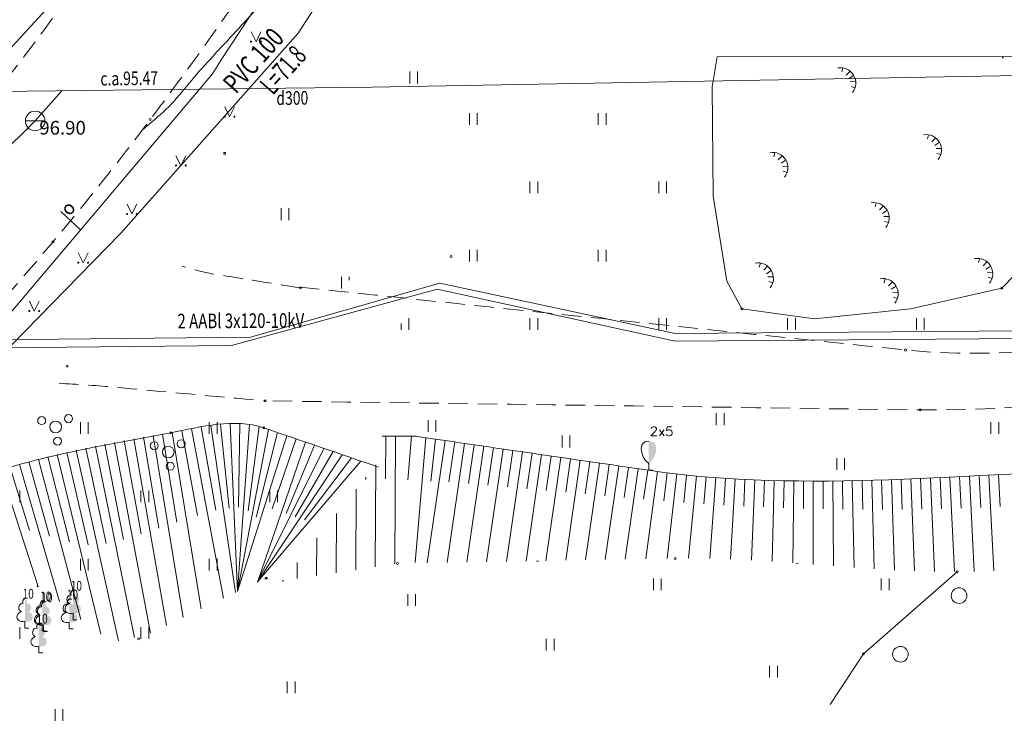
# Model space of a CAD drawing. Units: metres. Extents: x 661489 to 714094, y 194113 to 202716.
# Drawn here: x 661670 to 661721, y 194113 to 194150 of the extents above; entities that cross this region are included whole.
import ezdxf
from ezdxf.enums import TextEntityAlignment as Align

# ---------------------------------------------------------------- set-up
doc = ezdxf.new("R2010")
doc.units = ezdxf.units.M
for name, pattern in [('Ref_STLGreyTopo$0$0', [0.2, 0.1, 0.1]), ('Ref_STLGreyTopo$0$2', [0.75, 0.5, -0.25]), ('Ref_STLGreyTopo$0$DGN Style 1', [13.227494, 0.022009, -13.205485])]:
    doc.linetypes.add(name, pattern=pattern)
for name, color, linetype, lineweight in [('01_izmeri', 7, 'Continuous', 13), ('Ref_STLGreyTopo$0$AUGSTSPR', 30, 'Ref_STLGreyTopo$0$EL_KAB_6_20KV', 18), ('Ref_STLGreyTopo$0$CELI', 251, 'Ref_STLGreyTopo$0$2', 9), ('Ref_STLGreyTopo$0$KOKI', 251, 'Ref_STLGreyTopo$0$0', 9), ('Ref_STLGreyTopo$0$Level 1', 7, 'Continuous', 0), ('Ref_STLGreyTopo$0$Level 23', 7, 'Continuous', 0), ('Ref_STLGreyTopo$0$Level 25', 7, 'Continuous', 0), ('Ref_STLGreyTopo$0$Level 26', 7, 'Continuous', 0), ('Ref_STLGreyTopo$0$Level 31', 7, 'Continuous', 0), ('Ref_STLGreyTopo$0$Level 51', 7, 'Continuous', 0), ('Ref_STLGreyTopo$0$Level 58', 7, 'Continuous', 0), ('Ref_STLGreyTopo$0$Level 61', 7, 'Continuous', 0), ('Ref_STLGreyTopo$0$SAKARI', 92, 'Continuous', 18), ('Ref_STLGreyTopo$0$TEL_KAN', 5, 'Ref_STLGreyTopo$0$TEL_KAN', 18), ('Ref_STLGreyTopo$0$TER_KONTUR', 251, 'Ref_STLGreyTopo$0$KONTURA', 0), ('Ref_STLGreyTopo$0$TER_SIMB', 251, 'Ref_STLGreyTopo$0$0', 9), ('Ref_STLGreyTopo$0$UDENSVADS', 142, 'Ref_STLGreyTopo$0$UDENSVADS', 18), ('Ref_STLGreyTopo$0$UV_VIRSZ', 142, 'Ref_STLGreyTopo$0$0', 13)]:
    doc.layers.add(name, color=color, linetype=linetype, lineweight=lineweight)
doc.styles.add('Ref_STLGreyTopo$0$koki', font='romlatsw.shx', dxfattribs={"width": 0.75, "oblique": 15, "height": 0.5})
doc.styles.add('Ref_STLGreyTopo$0$kom', font='romlatsw.shx', dxfattribs={"width": 0.75, "height": 0.6})
doc.styles.add('Ref_STLGreyTopo$0$ltype', font='romlatsw.shx', dxfattribs={"height": 0.75})
doc.styles.add('Ref_STLGreyTopo$0$ltype2', font='Geometric706TL-BlackB.ttf', dxfattribs={"height": 0.8})
doc.styles.add('Ref_STLGreyTopo$0$Style-font000', font='times.ttf')
doc.styles.add('Ref_STLGreyTopo$0$Style-font001', font='font001.shx')
doc.linetypes.add('Ref_STLGreyTopo$0$EL_KAB_6_20KV', pattern='A,2,-0.4,[".",Ref_STLGreyTopo$0$ltype2,S=1,R=0,X=-0.093,Y=-0.04],-0.5,[".",Ref_STLGreyTopo$0$ltype2,S=1,R=0,X=-0.093,Y=-0.04],-0.5,2', length=5.4)
doc.linetypes.add('Ref_STLGreyTopo$0$KONTURA', pattern='A,0,[".",Ref_STLGreyTopo$0$ltype2,S=1.5,R=0,X=-0.333,Y=-0.062],-0.75', length=0.75)
doc.linetypes.add('Ref_STLGreyTopo$0$TEL_KAN', pattern='A,5,["%",Ref_STLGreyTopo$0$ltype,S=1,R=0,X=0.07,Y=-0.375],-1,5', length=11)
doc.linetypes.add('Ref_STLGreyTopo$0$UDENSVADS', pattern='A,7.5,["Ы",Ref_STLGreyTopo$0$ltype,S=1,R=0,X=0.125,Y=-0.375],-1,7.5', length=16)

# ---------------------------------------------------------------- blocks, each defined once
blk = doc.blocks.new('Ref_STLGreyTopo$0$PKT')
at = {"layer": 'Ref_STLGreyTopo$0$Level 26', "color": 254, "linetype": 'Continuous', "lineweight": 13}
blk.add_circle((0, 0), 0.0534, dxfattribs=at)
blk = doc.blocks.new('Ref_STLGreyTopo$0$IZRAKN')
at = {"layer": 'Ref_STLGreyTopo$0$Level 23', "color": 7, "linetype": 'Continuous', "lineweight": 0}
for p, q in [((-0.495, 0.257), (-0.434, 0.465)), ((-0.267, 0.098), (-0.068, 0.303)), ((-0.121, -0.083), (0.121, 0.082)), ((-0.056, -0.236), (0.223, -0.242)), ((-0.015, -0.488), (0.188, -0.552))]:
    blk.add_line(p, q, dxfattribs=at)
at = {"layer": 'Ref_STLGreyTopo$0$Level 23', "color": 7, "linetype": 'Continuous', "lineweight": 0, "extrusion": (0, 0, -1)}
blk.add_arc((0.558, -0.309), 0.784, 79.5366, 218.5595, dxfattribs=at)
blk = doc.blocks.new('Ref_STLGreyTopo$0$IZRAKN_1')
at = {"layer": 'Ref_STLGreyTopo$0$Level 23', "color": 7, "linetype": 'Continuous', "lineweight": 0}
for p, q in [((-0.494, 0.259), (-0.433, 0.467)), ((-0.266, 0.1), (-0.067, 0.305)), ((-0.12, -0.081), (0.122, 0.084)), ((-0.055, -0.234), (0.224, -0.24)), ((-0.014, -0.486), (0.189, -0.55))]:
    blk.add_line(p, q, dxfattribs=at)
at = {"layer": 'Ref_STLGreyTopo$0$Level 23', "color": 7, "linetype": 'Continuous', "lineweight": 0, "extrusion": (0, 0, -1)}
blk.add_arc((0.557, -0.308), 0.784, 79.5366, 218.5595, dxfattribs=at)
blk = doc.blocks.new('Ref_STLGreyTopo$0$PLAVA1_1')
at = {"layer": 'Ref_STLGreyTopo$0$TER_SIMB', "linetype": 'Continuous'}
for p, q in [((0, 0), (0, 0.6)), ((0.4, 0), (0.4, 0.6))]:
    blk.add_line(p, q, dxfattribs=at)
blk = doc.blocks.new('Ref_STLGreyTopo$0$SAURLA_2')
at = {"layer": 'Ref_STLGreyTopo$0$Level 1', "linetype": 'Continuous', "lineweight": 0}
blk.add_hatch(color=3, dxfattribs=at).paths.add_polyline_path([(0, 0.352), (0, 1.5), (0.173, 1.467), (0.228, 1.433), (0.292, 1.384), (0.356, 1.281), (0.385, 1.138), (0.356, 0.918), (0.283, 0.694), (0.164, 0.498)])
at = {"layer": 'Ref_STLGreyTopo$0$Level 1', "color": 3, "linetype": 'Continuous', "lineweight": 0}
blk.add_line((0, 0.352), (0, 0), dxfattribs=at)
at = {"layer": 'Ref_STLGreyTopo$0$Level 1', "color": 3, "linetype": 'Continuous', "lineweight": 13}
blk.add_line((0, 0), (0.2, 0), dxfattribs=at)
at = {"layer": 'Ref_STLGreyTopo$0$Level 1', "color": 3, "linetype": 'Continuous', "lineweight": 0, "flags": 128}
blk.add_lwpolyline([(0, 0.352), (-0.164, 0.498), (-0.283, 0.694), (-0.356, 0.918), (-0.385, 1.138), (-0.356, 1.281), (-0.292, 1.384), (-0.228, 1.433), (-0.173, 1.467), (0, 1.5)], dxfattribs=at)
at = {"layer": 'Ref_STLGreyTopo$0$Level 1', "color": 3, "linetype": 'Continuous', "lineweight": 0}
blk.add_point((0, 0.352), dxfattribs=at)
blk = doc.blocks.new('Ref_STLGreyTopo$0$PKT_5')
at = {"layer": 'Ref_STLGreyTopo$0$Level 58', "color": 7, "linetype": 'Continuous', "lineweight": 13}
blk.add_circle((0, 0), 0.05, dxfattribs=at)
blk = doc.blocks.new('Ref_STLGreyTopo$0$KRUMS')
at = {"layer": 'Ref_STLGreyTopo$0$KOKI', "linetype": 'Continuous'}
for centre, radius in [((-0.714, 0.324), 0.204), ((0.662, 0.425), 0.207), ((0, 0), 0.301), ((0.103, -0.728), 0.205)]:
    blk.add_circle(centre, radius, dxfattribs=at)
blk = doc.blocks.new('Ref_STLGreyTopo$0$LAPUKO_13')
at = {"layer": 'Ref_STLGreyTopo$0$Level 1', "linetype": 'Continuous', "lineweight": 0}
h = blk.add_hatch(color=3, dxfattribs=at)
edge = h.paths.add_edge_path()
edge.add_line((0, 1.5), (0, 0.347))
edge.add_ellipse((0.09, 0.593), major_axis=(-0.307, 0.095), ratio=0.814445, start_angle=87.7296, end_angle=270)
edge.add_ellipse((0.128, 1.055), major_axis=(0.039, -0.212), ratio=0.861323, start_angle=0, end_angle=180)
edge.add_line((0.09, 1.268), (0.089, 1.269))
edge.add_ellipse((0, 1.35), major_axis=(0, -0.15), ratio=0.707107, start_angle=57.0495, end_angle=179.7836)
at = {"layer": 'Ref_STLGreyTopo$0$Level 1', "color": 3, "linetype": 'Continuous', "lineweight": 0}
for p, q in [((0, 0.347), (0, 0)), ((0, 0), (0.2, 0))]:
    blk.add_line(p, q, dxfattribs=at)
at = {"layer": 'Ref_STLGreyTopo$0$Level 1', "color": 3, "linetype": 'Continuous', "lineweight": 0, "extrusion": (0, 0, -1)}
for centre, major_axis, ratio, start_param, end_param in [((-0.128, 1.055), (-0.039, -0.212), 0.861323, 0, 3.141593), ((0, 1.35), (0, -0.15), 0.707107, 0.995701, 3.137816)]:
    blk.add_ellipse(centre, major_axis=major_axis, ratio=ratio, start_param=start_param, end_param=end_param, dxfattribs=at)
at = {"layer": 'Ref_STLGreyTopo$0$Level 1', "color": 3, "linetype": 'Continuous', "lineweight": 0}
blk.add_ellipse((-0.09, 0.593), major_axis=(0.307, 0.095), ratio=0.814445, start_param=1.570796, end_param=4.752015, dxfattribs=at)
blk = doc.blocks.new('Ref_STLGreyTopo$0$PKT_7')
at = {"layer": 'Ref_STLGreyTopo$0$Level 58', "color": 254, "linetype": 'Continuous', "lineweight": 13}
blk.add_circle((0, 0), 0.05, dxfattribs=at)
blk = doc.blocks.new('Ref_STLGreyTopo$0$UDAKA')
at = {"layer": 'Ref_STLGreyTopo$0$UV_VIRSZ', "linetype": 'Continuous', "lineweight": 20}
blk.add_line((-0.501, 0), (0.499, 0), dxfattribs=at)
blk.add_circle((0, 0), 0.5, dxfattribs=at)
blk = doc.blocks.new('Ref_STLGreyTopo')
at = {"layer": 'Ref_STLGreyTopo$0$AUGSTSPR', "color": 62, "flags": 128}
for points in [[(661691.653, 194136.563), (661703.706, 194133.998), (661761.501, 194134.441), (661844.583, 194137.347), (661879.725, 194139.125)], [(661691.511, 194136.255), (661703.71, 194133.598), (661761.509, 194134.041), (661844.6, 194136.947), (661879.745, 194138.726)], [(661681.947, 194133.809), (661691.653, 194136.563)], [(661680.976, 194133.375), (661691.511, 194136.255)], [(661650.69, 194133.482), (661681.947, 194133.809)], [(661680.976, 194133.375), (661650.547, 194133.076)]]:
    blk.add_lwpolyline(points, dxfattribs=at)
at = {"layer": 'Ref_STLGreyTopo$0$CELI', "lineweight": 0, "ltscale": 2}
for points, knots in [([(661633.631, 194113.414), (661633.775, 194113.552), (661633.918, 194113.691), (661634.062, 194113.829), (661638.607, 194118.202), (661643.061, 194122.668), (661647.526, 194127.122), (661648.889, 194128.481), (661650.245, 194129.847), (661651.592, 194131.222), (661652.939, 194132.596), (661654.275, 194133.98), (661655.602, 194135.373), (661656.93, 194136.767), (661658.247, 194138.171), (661659.564, 194139.575), (661660.882, 194140.982), (661662.186, 194142.401), (661663.484, 194143.827), (661664.325, 194144.751), (661665.139, 194145.699), (661665.936, 194146.662), (661666.731, 194147.625), (661667.502, 194148.605), (661668.251, 194149.604), (661669.002, 194150.604), (661669.74, 194151.611), (661670.467, 194152.628), (661671.196, 194153.647), (661671.911, 194154.675), (661672.619, 194155.709), (661673.293, 194156.694), (661673.938, 194157.696), (661674.568, 194158.711), (661675.198, 194159.725), (661675.778, 194160.765), (661676.326, 194161.826), (661677.277, 194163.669), (661678.206, 194165.521), (661678.98, 194167.442)], [0, 0, 0, 0, 0.008428, 0.008428, 0.008428, 0.274953, 0.274953, 0.274953, 0.356291, 0.356291, 0.356291, 0.437599, 0.437599, 0.437599, 0.518952, 0.518952, 0.518952, 0.600417, 0.600417, 0.600417, 0.653215, 0.653215, 0.653215, 0.705951, 0.705951, 0.705951, 0.758757, 0.758757, 0.758757, 0.811703, 0.811703, 0.811703, 0.862119, 0.862119, 0.862119, 0.912508, 0.912508, 0.912508, 1, 1, 1, 1]), ([(661647.222, 194113.414), (661649.877, 194115.976), (661652.53, 194118.539), (661655.183, 194121.103), (661658.812, 194124.61), (661662.31, 194128.247), (661665.791, 194131.906), (661667.88, 194134.102), (661669.884, 194136.369), (661671.832, 194138.691), (661673.546, 194140.734), (661675.208, 194142.813), (661676.81, 194144.943), (661678.054, 194146.597), (661679.282, 194148.259), (661680.467, 194149.955), (661681.059, 194150.803), (661681.64, 194151.658), (661682.222, 194152.512), (661682.806, 194153.369), (661683.469, 194154.181), (661683.94, 194155.104), (661685.242, 194157.657), (661686.544, 194160.211), (661687.846, 194162.764)], [0, 0, 0, 0, 0.172129, 0.172129, 0.172129, 0.407602, 0.407602, 0.407602, 0.548891, 0.548891, 0.548891, 0.673183, 0.673183, 0.673183, 0.769672, 0.769672, 0.769672, 0.817917, 0.817917, 0.817917, 0.866273, 0.866273, 0.866273, 1, 1, 1, 1]), ([(661684.476, 194136.359), (661694.82, 194135.287), (661705.163, 194134.214), (661715.507, 194133.143), (661722.63, 194132.405), (661729.755, 194134.258), (661736.878, 194135.328), (661743.453, 194136.315), (661749.771, 194138.553), (661756.372, 194138.965), (661763.882, 194139.433), (661771.399, 194139.611), (661778.917, 194139.805), (661783.729, 194139.929), (661788.543, 194139.954), (661793.353, 194140.099), (661797.648, 194140.229), (661801.902, 194141.072), (661806.193, 194141.253), (661812.542, 194141.521), (661818.922, 194140.599), (661825.266, 194141.026), (661831.42, 194141.441), (661837.574, 194141.855), (661843.728, 194142.27)], [0, 0, 0, 0, 0.195007, 0.195007, 0.195007, 0.32929, 0.32929, 0.32929, 0.453245, 0.453245, 0.453245, 0.594267, 0.594267, 0.594267, 0.684522, 0.684522, 0.684522, 0.765106, 0.765106, 0.765106, 0.884336, 0.884336, 0.884336, 1, 1, 1, 1]), ([(661845.452, 194138.443), (661838.817, 194138.289), (661832.183, 194138.136), (661825.548, 194137.982), (661819.071, 194137.832), (661812.59, 194137.893), (661806.113, 194137.779), (661801.918, 194137.705), (661797.775, 194136.676), (661793.585, 194136.538), (661788.478, 194136.37), (661783.366, 194137.266), (661778.257, 194137.213), (661770.813, 194137.136), (661763.371, 194136.867), (661755.939, 194135.888), (661749.698, 194135.066), (661743.701, 194133.272), (661737.498, 194132.358), (661730.441, 194131.318), (661723.379, 194129.979), (661716.26, 194130.077), (661705.073, 194130.231), (661693.885, 194130.386), (661682.698, 194130.54)], [0, 0, 0, 0, 0.121892, 0.121892, 0.121892, 0.240886, 0.240886, 0.240886, 0.317962, 0.317962, 0.317962, 0.411897, 0.411897, 0.411897, 0.548776, 0.548776, 0.548776, 0.663728, 0.663728, 0.663728, 0.794502, 0.794502, 0.794502, 1, 1, 1, 1]), ([(661684.511, 194136.324), (661683.066, 194136.555), (661681.621, 194136.786), (661680.176, 194137.017), (661679.59, 194137.111), (661679.015, 194137.265), (661678.448, 194137.442)], [0, 0, 0, 0, 0.711567, 0.711567, 0.711567, 1, 1, 1, 1]), ([(661672.146, 194131.439), (661673.051, 194131.385), (661673.957, 194131.333), (661674.86, 194131.251), (661677.473, 194131.014), (661680.085, 194130.777), (661682.698, 194130.54)], [0, 0, 0, 0, 0.256877, 0.256877, 0.256877, 1, 1, 1, 1])]:
    blk.add_open_spline(points, degree=3, knots=knots, dxfattribs=at)
at = {"layer": 'Ref_STLGreyTopo$0$CELI', "lineweight": 13, "ltscale": 2}
blk.add_open_spline([(661637.196, 194113.414), (661641.328, 194117.413), (661645.39, 194121.483), (661649.464, 194125.541), (661651.185, 194127.255), (661652.893, 194128.981), (661654.594, 194130.715), (661656.294, 194132.449), (661657.97, 194134.205), (661659.63, 194135.977), (661661.291, 194137.75), (661662.93, 194139.542), (661664.548, 194141.355), (661665.358, 194142.262), (661666.156, 194143.18), (661666.955, 194144.096), (661667.756, 194145.014), (661668.549, 194145.937), (661669.324, 194146.878), (661671.241, 194149.204), (661672.903, 194151.715), (661674.604, 194154.207), (661675.551, 194155.595), (661676.564, 194156.95), (661677.291, 194158.461), (661678.298, 194160.555), (661679.305, 194162.648), (661680.312, 194164.742)], degree=3, knots=[0, 0, 0, 0, 0.255772, 0.255772, 0.255772, 0.36381, 0.36381, 0.36381, 0.4718, 0.4718, 0.4718, 0.579854, 0.579854, 0.579854, 0.63395, 0.63395, 0.63395, 0.688121, 0.688121, 0.688121, 0.822054, 0.822054, 0.822054, 0.896658, 0.896658, 0.896658, 1, 1, 1, 1], dxfattribs=at)
at = {"layer": 'Ref_STLGreyTopo$0$Level 1', "color": 3, "linetype": 'Continuous', "lineweight": 0, "flags": 128}
for points in [[(661702.479, 194129.102), (661702.479, 194129.122), (661702.498, 194129.169), (661702.522, 194129.193), (661702.565, 194129.216), (661702.656, 194129.216), (661702.699, 194129.193), (661702.723, 194129.169), (661702.75, 194129.122), (661702.75, 194129.079), (661702.723, 194129.035), (661702.679, 194128.968), (661702.455, 194128.744), (661702.77, 194128.744)], [(661703.14, 194129.059), (661702.9, 194128.744)], [(661702.9, 194129.059), (661703.14, 194128.744)], [(661703.514, 194129.216), (661703.29, 194129.216), (661703.27, 194129.012), (661703.29, 194129.035), (661703.357, 194129.055), (661703.424, 194129.055), (661703.49, 194129.035), (661703.542, 194128.988), (661703.561, 194128.921), (661703.561, 194128.878), (661703.542, 194128.811), (661703.49, 194128.768), (661703.424, 194128.744), (661703.357, 194128.744), (661703.29, 194128.768), (661703.27, 194128.787), (661703.246, 194128.835)]]:
    blk.add_lwpolyline(points, dxfattribs=at)
at = {"layer": 'Ref_STLGreyTopo$0$Level 23', "color": 92, "linetype": 'Continuous', "lineweight": 0}
for centre, radius, start, end in [((661681.982, 194148.936), 0.028, 72.1421, 234.7914), ((661681.982, 194148.936), 0.028, 234.7914, 300.8288), ((661681.982, 194148.936), 0.028, 340.7299, 72.1421), ((661681.982, 194148.936), 0.028, 300.8288, 340.7299), ((661682.482, 194148.936), 0.0263, 59.9619, 219.2459), ((661682.482, 194148.936), 0.0263, 219.2459, 302.7705), ((661682.482, 194148.936), 0.0263, 8.6729, 59.9619), ((661682.482, 194148.936), 0.0263, 302.7705, 8.6729), ((661678.129, 194142.594), 0.028, 359.2164, 307.7172), ((661678.129, 194142.594), 0.028, 307.7172, 359.2164), ((661673.125, 194137.616), 0.028, 72.7714, 201.6476), ((661673.125, 194137.616), 0.028, 201.6476, 217.1047), ((661673.125, 194137.616), 0.028, 217.1047, 220.5379), ((661673.125, 194137.616), 0.028, 220.5379, 252.6071), ((661673.125, 194137.616), 0.028, 252.6203, 21.7198), ((661673.125, 194137.616), 0.028, 64.9198, 72.7714), ((661673.125, 194137.616), 0.028, 53.8546, 64.9198), ((661673.125, 194137.616), 0.028, 21.733, 53.8546), ((661670.621, 194135.138), 0.028, 75.096, 217.3809), ((661670.621, 194135.138), 0.028, 217.3809, 244.6405), ((661670.621, 194135.138), 0.028, 244.6405, 30.2615), ((661670.621, 194135.138), 0.028, 30.2615, 75.096), ((661671.121, 194135.138), 0.0263, 68.9558, 213.0687), ((661671.121, 194135.138), 0.0263, 213.0687, 68.9558)]:
    blk.add_arc(centre, radius, start, end, dxfattribs=at)
at = {"layer": 'Ref_STLGreyTopo$0$Level 25', "color": 16, "linetype": 'Continuous', "lineweight": 0}
blk.add_line((661677.33, 194156.983), (661637.458, 194113.414), dxfattribs=at)
at = {"layer": 'Ref_STLGreyTopo$0$Level 31', "color": 252, "linetype": 'Continuous', "lineweight": 0}
for p, q in [((661677.942, 194128.922), (661679.415, 194119.885)), ((661678.435, 194129.009), (661679.233, 194124.67)), ((661678.926, 194129.101), (661680.56, 194120.431)), ((661679.418, 194129.191), (661680.17, 194124.938)), ((661679.911, 194129.272), (661681.187, 194120.729)), ((661680.407, 194129.336), (661680.857, 194125.054)), ((661680.905, 194129.374), (661681.276, 194120.771)), ((661681.903, 194129.332), (661681.277, 194120.781)), ((661682.868, 194129.078), (661681.277, 194120.781)), ((661681.405, 194129.376), (661681.341, 194125.09)), ((661682.393, 194129.232), (661681.823, 194124.916)), ((661683.341, 194128.916), (661682.24, 194124.577)), ((661674.985, 194128.416), (661676.826, 194118.651)), ((661675.477, 194128.507), (661676.344, 194123.736)), ((661675.969, 194128.595), (661677.647, 194119.043)), ((661676.462, 194128.68), (661677.254, 194124.026)), ((661676.955, 194128.763), (661678.496, 194119.447)), ((661677.448, 194128.844), (661678.177, 194124.323)), ((661683.815, 194128.755), (661681.277, 194120.781)), ((661684.761, 194128.431), (661682.311, 194121.262)), ((661684.288, 194128.593), (661683.063, 194125.008)), ((661688.875, 194128.734), (661688.863, 194126.555)), ((661689.375, 194128.731), (661689.34, 194122.196)), ((661690.194, 194128.727), (661690.018, 194126.501)), ((661690.929, 194128.653), (661690.392, 194122.258)), ((661691.919, 194128.509), (661691.005, 194122.245)), ((661691.424, 194128.581), (661691.19, 194126.427)), ((661692.413, 194128.436), (661692.117, 194126.403)), ((661672.538, 194127.905), (661673.638, 194123.164)), ((661673.026, 194128.016), (661675.192, 194118.253)), ((661673.514, 194128.122), (661674.554, 194123.231)), ((661674.004, 194128.224), (661676.002, 194118.425)), ((661674.494, 194128.322), (661675.449, 194123.446)), ((661685.707, 194128.108), (661682.316, 194121.271)), ((661685.234, 194128.27), (661683.772, 194124.765)), ((661686.18, 194127.946), (661684.244, 194124.602)), ((661692.908, 194128.364), (661692.018, 194122.264)), ((661693.898, 194128.22), (661693.031, 194122.282)), ((661693.403, 194128.292), (661693.114, 194126.313)), ((661694.887, 194128.075), (661694.044, 194122.301)), ((661694.393, 194128.148), (661694.112, 194126.223)), ((661695.877, 194127.931), (661695.058, 194122.32)), ((661695.382, 194128.003), (661695.109, 194126.133)), ((661670.6, 194127.412), (661671.659, 194123.614)), ((661671.082, 194127.543), (661673.265, 194119.341)), ((661671.566, 194127.669), (661672.669, 194123.326)), ((661672.052, 194127.79), (661674.281, 194118.599)), ((661686.653, 194127.784), (661682.316, 194121.271)), ((661687.6, 194127.461), (661682.316, 194121.271)), ((661687.127, 194127.623), (661684.717, 194124.441)), ((661696.866, 194127.786), (661696.071, 194122.338)), ((661696.372, 194127.859), (661696.107, 194126.043)), ((661697.856, 194127.642), (661697.084, 194122.357)), ((661697.361, 194127.714), (661697.104, 194125.953)), ((661698.845, 194127.498), (661698.098, 194122.376)), ((661698.351, 194127.57), (661698.101, 194125.862)), ((661699.34, 194127.425), (661699.099, 194125.772)), ((661669.163, 194126.982), (661671.071, 194121.04)), ((661669.64, 194127.131), (661670.63, 194123.899)), ((661670.119, 194127.275), (661672.167, 194120.266)), ((661688.367, 194127.266), (661688.34, 194122.045)), ((661699.835, 194127.353), (661699.111, 194122.394)), ((661700.33, 194127.281), (661700.096, 194125.682)), ((661700.824, 194127.209), (661700.124, 194122.413)), ((661701.319, 194127.136), (661701.094, 194125.592)), ((661701.814, 194127.064), (661701.138, 194122.432)), ((661702.309, 194126.992), (661702.091, 194125.504)), ((661702.804, 194126.922), (661702.197, 194122.451)), ((661687.864, 194126.641), (661687.863, 194126.509)), ((661703.3, 194126.857), (661703.12, 194125.417)), ((661703.796, 194126.798), (661703.302, 194122.471)), ((661704.293, 194126.744), (661704.147, 194125.342)), ((661704.791, 194126.695), (661704.394, 194122.486)), ((661705.289, 194126.65), (661705.172, 194125.272)), ((661705.787, 194126.61), (661705.476, 194122.474)), ((661706.286, 194126.575), (661706.195, 194125.208)), ((661706.785, 194126.544), (661706.548, 194122.44)), ((661707.284, 194126.517), (661707.217, 194125.149)), ((661707.784, 194126.494), (661707.612, 194122.388)), ((661708.283, 194126.476), (661708.237, 194125.108)), ((661708.783, 194126.46), (661708.672, 194122.323)), ((661709.283, 194126.449), (661709.255, 194125.067)), ((661709.783, 194126.44), (661709.727, 194122.248)), ((661710.283, 194126.435), (661710.273, 194125.032)), ((661710.783, 194126.433), (661710.778, 194122.168)), ((661711.283, 194126.434), (661711.289, 194125.005)), ((661711.783, 194126.438), (661711.826, 194122.087)), ((661712.283, 194126.444), (661712.304, 194124.985)), ((661712.783, 194126.453), (661712.869, 194122.009)), ((661713.282, 194126.464), (661713.318, 194124.973)), ((661713.782, 194126.477), (661713.909, 194121.938)), ((661714.282, 194126.492), (661714.33, 194124.97)), ((661714.782, 194126.508), (661714.944, 194121.878)), ((661715.281, 194126.527), (661715.341, 194124.976)), ((661715.781, 194126.546), (661715.974, 194121.832)), ((661716.281, 194126.567), (661716.349, 194124.991)), ((661716.78, 194126.59), (661716.998, 194121.805)), ((661717.28, 194126.613), (661717.355, 194125.016)), ((661717.779, 194126.637), (661718.016, 194121.799)), ((661718.278, 194126.662), (661718.359, 194125.049)), ((661718.778, 194126.687), (661719.027, 194121.811)), ((661719.277, 194126.713), (661719.361, 194125.088)), ((661719.776, 194126.739), (661720.031, 194121.829)), ((661720.276, 194126.764), (661720.361, 194125.13)), ((661687.36, 194126.017), (661687.338, 194121.893)), ((661686.353, 194124.769), (661686.337, 194121.741)), ((661685.347, 194123.521), (661685.336, 194121.59)), ((661684.34, 194122.272), (661684.335, 194121.438)), ((661683.592, 194121.345), (661683.593, 194121.326))]:
    blk.add_line(p, q, dxfattribs=at)
for points, knots in [([(661690.434, 194128.725), (661694.408, 194128.145), (661698.383, 194127.565), (661702.357, 194126.985), (661710.493, 194125.798), (661718.804, 194126.871), (661727.024, 194127.042), (661735.384, 194127.216), (661743.745, 194127.332), (661752.097, 194127.916), (661756.604, 194128.231), (661760.998, 194129.411), (661765.491, 194129.896), (661773.113, 194130.719), (661780.745, 194131.455), (661788.396, 194131.627), (661790.139, 194131.666), (661791.885, 194131.583), (661793.629, 194131.539), (661800.038, 194131.378), (661806.433, 194130.86), (661812.812, 194130.201), (661813.915, 194130.087), (661814.473, 194128.352), (661815.552, 194128.318), (661819.135, 194128.203), (661822.761, 194130.122), (661826.437, 194130.189), (661831.992, 194130.291), (661837.564, 194130.192), (661843.124, 194129.91), (661843.792, 194129.876), (661844.519, 194130.098), (661845.095, 194129.534), (661846.552, 194128.109), (661846.398, 194126.406), (661846.866, 194124.78), (661847.449, 194122.756), (661848.066, 194120.744), (661848.599, 194118.707), (661848.884, 194117.617), (661849.17, 194116.526), (661849.455, 194115.436)], [0, 0, 0, 0, 0.070624, 0.070624, 0.070624, 0.215203, 0.215203, 0.215203, 0.362251, 0.362251, 0.362251, 0.441609, 0.441609, 0.441609, 0.576244, 0.576244, 0.576244, 0.60692, 0.60692, 0.60692, 0.719629, 0.719629, 0.719629, 0.739115, 0.739115, 0.739115, 0.80385, 0.80385, 0.80385, 0.90167, 0.90167, 0.90167, 0.913431, 0.913431, 0.913431, 0.943166, 0.943166, 0.943166, 0.980182, 0.980182, 0.980182, 1, 1, 1, 1]), ([(661666.387, 194125.954), (661669.996, 194127.576), (661673.976, 194128.162), (661677.865, 194128.91), (661679.43, 194129.211), (661681.123, 194129.674), (661682.628, 194129.16), (661684.586, 194128.491), (661686.544, 194127.822), (661688.502, 194127.153)], [0, 0, 0, 0, 0.519176, 0.519176, 0.519176, 0.728097, 0.728097, 0.728097, 1, 1, 1, 1])]:
    blk.add_open_spline(points, degree=3, knots=knots, dxfattribs=at)
at = {"layer": 'Ref_STLGreyTopo$0$Level 31', "color": 252, "linetype": 'Ref_STLGreyTopo$0$DGN Style 1', "lineweight": 13}
for points, knots in [([(661846.73, 194114.891), (661846.473, 194115.638), (661846.215, 194116.385), (661845.958, 194117.132), (661844.881, 194120.26), (661845.593, 194123.916), (661842.393, 194126.394), (661837.469, 194130.207), (661832.205, 194126.51), (661827.125, 194126.236), (661822.317, 194125.976), (661817.506, 194125.352), (661812.701, 194125.358), (661806.339, 194125.366), (661800.016, 194126.825), (661793.641, 194127.034), (661791.704, 194127.098), (661789.766, 194127.114), (661787.829, 194127.135), (661783.797, 194127.179), (661779.766, 194127.182), (661775.735, 194126.839), (661774.184, 194126.707), (661772.997, 194125.329), (661771.49, 194124.929), (661767.618, 194123.902), (661763.721, 194122.823), (661759.734, 194122.707), (661752.824, 194122.506), (661745.906, 194122.818), (661739, 194122.622), (661732.05, 194122.425), (661725.098, 194121.854), (661718.149, 194121.79), (661713.336, 194121.746), (661708.528, 194122.558), (661703.711, 194122.469), (661698.986, 194122.382), (661694.261, 194122.295), (661689.536, 194122.208)], [0, 0, 0, 0, 0.014286, 0.014286, 0.014286, 0.074104, 0.074104, 0.074104, 0.166135, 0.166135, 0.166135, 0.253234, 0.253234, 0.253234, 0.368559, 0.368559, 0.368559, 0.403595, 0.403595, 0.403595, 0.476512, 0.476512, 0.476512, 0.504568, 0.504568, 0.504568, 0.57668, 0.57668, 0.57668, 0.701652, 0.701652, 0.701652, 0.827429, 0.827429, 0.827429, 0.914548, 0.914548, 0.914548, 1, 1, 1, 1]), ([(661682.76, 194121.468), (661680.579, 194120.429), (661678.397, 194119.389), (661676.216, 194118.35), (661673.988, 194117.289), (661671.858, 194121.837), (661669.461, 194121.378), (661668.225, 194121.141), (661666.963, 194120.897), (661665.715, 194120.645), (661664.196, 194120.338), (661662.676, 194120.039), (661661.16, 194119.714), (661660.339, 194119.538), (661659.55, 194119.192), (661658.831, 194118.757)], [0, 0, 0, 0, 0.282765, 0.282765, 0.282765, 0.571528, 0.571528, 0.571528, 0.720423, 0.720423, 0.720423, 0.901779, 0.901779, 0.901779, 1, 1, 1, 1])]:
    blk.add_open_spline(points, degree=3, knots=knots, dxfattribs=at)
at = {"layer": 'Ref_STLGreyTopo$0$Level 31', "color": 252, "linetype": 'Continuous', "lineweight": 0}
blk.add_open_spline([(661688.698, 194128.735), (661689.277, 194128.732), (661689.855, 194128.728), (661690.434, 194128.725)], degree=3, dxfattribs=at)
at = {"layer": 'Ref_STLGreyTopo$0$Level 31', "color": 252, "linetype": 'Ref_STLGreyTopo$0$DGN Style 1', "lineweight": 13}
blk.add_open_spline([(661683.565, 194121.311), (661685.538, 194121.61), (661687.51, 194121.909), (661689.483, 194122.208)], degree=3, dxfattribs=at)
at = {"layer": 'Ref_STLGreyTopo$0$TEL_KAN', "linetype": 'Continuous'}
blk.add_line((661673.236, 194139.301), (661672.238, 194140.236), dxfattribs=at)
at = {"layer": 'Ref_STLGreyTopo$0$TEL_KAN', "linetype": 'Ref_STLGreyTopo$0$TEL_KAN', "flags": 128}
for points in [[(661700.095, 194173.568), (661684.394, 194149.377), (661675.312, 194139.131), (661654.909, 194118.27)], [(661690.379, 194163.118), (661680.523, 194148.1), (661679.995, 194147.295), (661666.477, 194131.307), (661648.213, 194113.414)]]:
    blk.add_lwpolyline(points, dxfattribs=at)
at = {"layer": 'Ref_STLGreyTopo$0$TER_KONTUR', "flags": 128}
blk.add_lwpolyline([(661722.103, 194149.821), (661722.077, 194148.177), (661705.864, 194148.151), (661705.604, 194146.623), (661705.661, 194141.018), (661706.345, 194136.679), (661707.13, 194135.257), (661710.851, 194134.737), (661715.757, 194135.251), (661720.445, 194136.314), (661721.803, 194137.706), (661724.998, 194144.844), (661725.453, 194147.487), (661723.971, 194148.899), (661722.103, 194149.821)], close=True, dxfattribs=at)
blk.add_lwpolyline([(661718.149, 194121.79), (661713.358, 194117.589), (661711.653, 194114.995)], dxfattribs=at)
at = {"layer": 'Ref_STLGreyTopo$0$TER_KONTUR', "linetype": 'Continuous'}
blk.add_open_spline([(661676.401, 194144.408), (661676.709, 194144.67), (661677.017, 194144.931), (661677.324, 194145.194), (661678.132, 194145.886), (661678.742, 194146.78), (661679.458, 194147.566), (661680.229, 194148.411), (661681.004, 194149.25), (661681.786, 194150.087), (661682.237, 194150.57), (661682.691, 194151.125), (661683.311, 194151.351), (661684.143, 194151.655), (661684.976, 194151.957), (661685.808, 194152.26), (661686.251, 194152.421), (661686.693, 194152.582), (661687.136, 194152.743)], degree=3, knots=[0, 0, 0, 0, 0.087308, 0.087308, 0.087308, 0.31709, 0.31709, 0.31709, 0.564214, 0.564214, 0.564214, 0.706861, 0.706861, 0.706861, 0.898232, 0.898232, 0.898232, 1, 1, 1, 1], dxfattribs=at)
at = {"layer": 'Ref_STLGreyTopo$0$TER_SIMB', "linetype": 'Continuous', "lineweight": 0}
for p, q in [((661681.982, 194149.436), (661682.232, 194148.936)), ((661682.232, 194148.936), (661682.482, 194149.436)), ((661720.452, 194148.084), (661720.54, 194148.175)), ((661690.113, 194146.801), (661690.113, 194147.401)), ((661690.513, 194146.801), (661690.513, 194147.401)), ((661680.629, 194145.595), (661680.879, 194145.095)), ((661680.879, 194145.095), (661681.129, 194145.595)), ((661693.169, 194144.672), (661693.169, 194145.272)), ((661693.569, 194144.672), (661693.569, 194145.272)), ((661699.769, 194144.672), (661699.769, 194145.272)), ((661700.169, 194144.672), (661700.169, 194145.272)), ((661678.129, 194143.095), (661678.379, 194142.595)), ((661678.379, 194142.595), (661678.629, 194143.095)), ((661696.269, 194141.172), (661696.269, 194141.772)), ((661696.669, 194141.172), (661696.669, 194141.772)), ((661702.869, 194141.172), (661702.869, 194141.772)), ((661703.269, 194141.172), (661703.269, 194141.772)), ((661675.625, 194140.617), (661675.875, 194140.117)), ((661675.875, 194140.117), (661676.125, 194140.617)), ((661683.513, 194139.801), (661683.513, 194140.401)), ((661683.913, 194139.801), (661683.913, 194140.401)), ((661673.125, 194138.117), (661673.375, 194137.617)), ((661673.375, 194137.617), (661673.625, 194138.117)), ((661693.169, 194137.672), (661693.169, 194138.272)), ((661693.569, 194137.672), (661693.569, 194138.272)), ((661699.769, 194137.672), (661699.769, 194138.272)), ((661700.169, 194137.672), (661700.169, 194138.272)), ((661686.613, 194136.301), (661686.613, 194136.901)), ((661687.013, 194136.724), (661687.013, 194136.901)), ((661670.621, 194135.639), (661670.871, 194135.139)), ((661670.871, 194135.139), (661671.121, 194135.639)), ((661689.669, 194134.172), (661689.669, 194134.497)), ((661690.069, 194134.172), (661690.069, 194134.772)), ((661696.269, 194134.172), (661696.269, 194134.772)), ((661696.669, 194134.172), (661696.669, 194134.772)), ((661702.869, 194134.172), (661702.869, 194134.772)), ((661703.269, 194134.172), (661703.269, 194134.772)), ((661709.469, 194134.172), (661709.469, 194134.772)), ((661709.869, 194134.172), (661709.869, 194134.772)), ((661716.069, 194134.172), (661716.069, 194134.772)), ((661716.469, 194134.172), (661716.469, 194134.772)), ((661673.238, 194128.856), (661673.238, 194129.456)), ((661673.638, 194128.856), (661673.638, 194129.456)), ((661679.838, 194128.856), (661679.838, 194129.456)), ((661680.238, 194128.856), (661680.238, 194129.456)), ((661670.138, 194125.356), (661670.138, 194125.956)), ((661676.338, 194125.356), (661676.338, 194125.956)), ((661676.738, 194125.356), (661676.738, 194125.956)), ((661682.938, 194125.356), (661682.938, 194125.956)), ((661683.338, 194125.356), (661683.338, 194125.956)), ((661673.238, 194121.856), (661673.238, 194122.456)), ((661673.638, 194121.856), (661673.638, 194122.456)), ((661679.838, 194121.856), (661679.838, 194122.456)), ((661680.238, 194121.856), (661680.238, 194122.456)), ((661670.138, 194118.356), (661670.138, 194118.956)), ((661676.338, 194118.356), (661676.338, 194118.956)), ((661676.738, 194118.356), (661676.738, 194118.956)), ((661671.938, 194114.149), (661671.938, 194114.749)), ((661672.338, 194114.149), (661672.338, 194114.749))]:
    blk.add_line(p, q, dxfattribs=at)
at = {"layer": 'Ref_STLGreyTopo$0$TER_SIMB', "linetype": 'Continuous'}
for centre, radius in [((661680.629, 194145.094), 0.028), ((661681.129, 194145.094), 0.0263), ((661678.629, 194142.594), 0.0263), ((661675.625, 194140.116), 0.028), ((661676.125, 194140.116), 0.0263), ((661673.625, 194137.616), 0.0263), ((661718.249, 194120.566), 0.4), ((661715.249, 194117.566), 0.4)]:
    blk.add_circle(centre, radius, dxfattribs=at)
at = {"layer": 'Ref_STLGreyTopo$0$UDENSVADS', "flags": 128}
for points in [[(661853.736, 194149.588), (661688.186, 194146.609)], [(661661.652, 194146.295), (661688.186, 194146.609)], [(661670.915, 194144.877), (661672.283, 194146.421)], [(661670.915, 194144.877), (661639.135, 194113.414)]]:
    blk.add_lwpolyline(points, dxfattribs=at)
at = {"layer": 'Ref_STLGreyTopo$0$Level 1', "color": 3, "linetype": 'Continuous', "lineweight": 0}
for name, p in [('Ref_STLGreyTopo$0$KRUMS', (661671.965, 194129.205)), ('Ref_STLGreyTopo$0$KRUMS', (661677.736, 194127.918)), ('Ref_STLGreyTopo$0$LAPUKO_13', (661672.857, 194119.32)), ('Ref_STLGreyTopo$0$LAPUKO_13', (661670.389, 194118.909)), ('Ref_STLGreyTopo$0$LAPUKO_13', (661672.661, 194118.864)), ('Ref_STLGreyTopo$0$LAPUKO_13', (661671.283, 194118.771)), ('Ref_STLGreyTopo$0$LAPUKO_13', (661671.348, 194118.727)), ('Ref_STLGreyTopo$0$LAPUKO_13', (661671.104, 194117.634))]:
    blk.add_blockref(name, p, dxfattribs=at)
at = {"layer": 'Ref_STLGreyTopo$0$Level 1', "color": 3, "linetype": 'Continuous', "lineweight": 13}
blk.add_blockref('Ref_STLGreyTopo$0$SAURLA_2', (661702.357, 194126.985), dxfattribs=at)
at = {"layer": 'Ref_STLGreyTopo$0$Level 23', "color": 7, "linetype": 'Continuous', "lineweight": 0}
for name, p in [('Ref_STLGreyTopo$0$IZRAKN', (661712.734, 194147.129)), ('Ref_STLGreyTopo$0$IZRAKN', (661717.126, 194143.702)), ('Ref_STLGreyTopo$0$IZRAKN', (661709.254, 194142.789)), ('Ref_STLGreyTopo$0$IZRAKN_1', (661714.444, 194140.218)), ('Ref_STLGreyTopo$0$IZRAKN', (661708.512, 194137.135)), ('Ref_STLGreyTopo$0$IZRAKN', (661719.75, 194137.364)), ('Ref_STLGreyTopo$0$IZRAKN', (661714.901, 194136.336))]:
    blk.add_blockref(name, p, dxfattribs=at)
at = {"layer": 'Ref_STLGreyTopo$0$Level 23', "color": 3, "linetype": 'Continuous', "lineweight": 0}
for p in [(661705.81, 194129.305), (661691.052, 194128.961), (661719.881, 194128.847), (661697.916, 194128.16), (661711.987, 194127.014), (661702.593, 194120.844), (661714.262, 194120.844), (661690.009, 194120.042), (661697.101, 194117.752), (661708.542, 194116.378), (661683.831, 194115.576)]:
    blk.add_blockref('Ref_STLGreyTopo$0$PLAVA1_1', p, dxfattribs=at)
at = {"layer": 'Ref_STLGreyTopo$0$Level 26', "color": 254, "linetype": 'Continuous', "lineweight": 13}
for p in [(661692.226, 194137.93), (661720.445, 194136.314), (661707.13, 194135.257), (661715.507, 194133.143), (661716.26, 194130.077), (661703.711, 194122.469), (661689.483, 194122.208), (661718.149, 194121.79), (661713.358, 194117.589)]:
    blk.add_blockref('Ref_STLGreyTopo$0$PKT', p, dxfattribs=at)
at = {"layer": 'Ref_STLGreyTopo$0$Level 51', "color": 120, "linetype": 'Continuous', "lineweight": 13}
blk.add_blockref('Ref_STLGreyTopo$0$UDAKA', (661670.915, 194144.877), dxfattribs=at)
at = {"layer": 'Ref_STLGreyTopo$0$Level 58', "color": 254, "linetype": 'Continuous', "lineweight": 13}
for p in [(661676.81, 194144.943), (661680.627, 194143.218), (661671.832, 194138.691), (661672.557, 194132.321)]:
    blk.add_blockref('Ref_STLGreyTopo$0$PKT_7', p, dxfattribs=at)
at = {"layer": 'Ref_STLGreyTopo$0$Level 58', "color": 7, "linetype": 'Continuous', "lineweight": 13}
for p in [(661684.511, 194136.324), (661682.698, 194130.54), (661677.865, 194128.91), (661682.628, 194129.16), (661682.76, 194121.468), (661676.216, 194118.35)]:
    blk.add_blockref('Ref_STLGreyTopo$0$PKT_5', p, dxfattribs=at)
at = {"layer": 'Ref_STLGreyTopo$0$KOKI', "linetype": 'Continuous', "lineweight": 9, "style": 'Ref_STLGreyTopo$0$koki', "oblique": 15, "width": 0.75}
for p in [(661672.632, 194120.82), (661670.164, 194120.409), (661672.436, 194120.364), (661671.058, 194120.271), (661671.123, 194120.227), (661670.879, 194119.134)]:
    blk.add_text(' 10', height=0.5, dxfattribs=at).set_placement(p)
at = {"layer": 'Ref_STLGreyTopo$0$Level 61', "color": 62, "linetype": 'Continuous', "lineweight": 0, "style": 'Ref_STLGreyTopo$0$kom', "width": 0.75}
blk.add_text('2 AABl 3x120-10kV', height=0.75, rotation=0.3596, dxfattribs=at).set_placement((661681.458, 194134.269), align=Align.CENTER)
at = {"layer": 'Ref_STLGreyTopo$0$SAKARI', "color": 8, "linetype": 'Continuous', "lineweight": 9, "style": 'Ref_STLGreyTopo$0$Style-font000'}
for s, width, p in [('PVC 100', 0.748647, (661680.457, 194146.88)), ('L=71.8', 0.647679, (661682.352, 194146.817))]:
    blk.add_text(s, height=1, rotation=48.4464, dxfattribs=dict(at, width=width)).set_placement(p, align=Align.TOP_LEFT)
at = {"layer": 'Ref_STLGreyTopo$0$TEL_KAN', "linetype": 'Continuous', "lineweight": 0, "style": 'Ref_STLGreyTopo$0$Style-font001'}
blk.add_text('o', height=0.7, rotation=49.7851, dxfattribs=at).set_placement((661672.862, 194140.187), align=Align.CENTER)
at = {"layer": 'Ref_STLGreyTopo$0$UV_VIRSZ', "linetype": 'Continuous', "lineweight": 9, "style": 'Ref_STLGreyTopo$0$kom', "width": 0.75}
for s, p in [('c.a.95.47', (661675.74, 194146.708)), ('d300', (661684.096, 194145.703))]:
    blk.add_text(s, height=0.7, rotation=0.6775, dxfattribs=at).set_placement(p, align=Align.CENTER)
at = {"layer": 'Ref_STLGreyTopo$0$UV_VIRSZ', "linetype": 'Continuous', "lineweight": 9, "style": 'Ref_STLGreyTopo$0$Style-font001'}
blk.add_text(' 96.90', height=0.7, dxfattribs=at).set_placement((661670.915, 194144.877), align=Align.TOP_LEFT)

msp = doc.modelspace()

# ---------------------------------------------------------------- block references
at = {"layer": '01_izmeri'}
msp.add_blockref('Ref_STLGreyTopo', (0, 0), dxfattribs=at)

doc.saveas('drawing.dxf')
